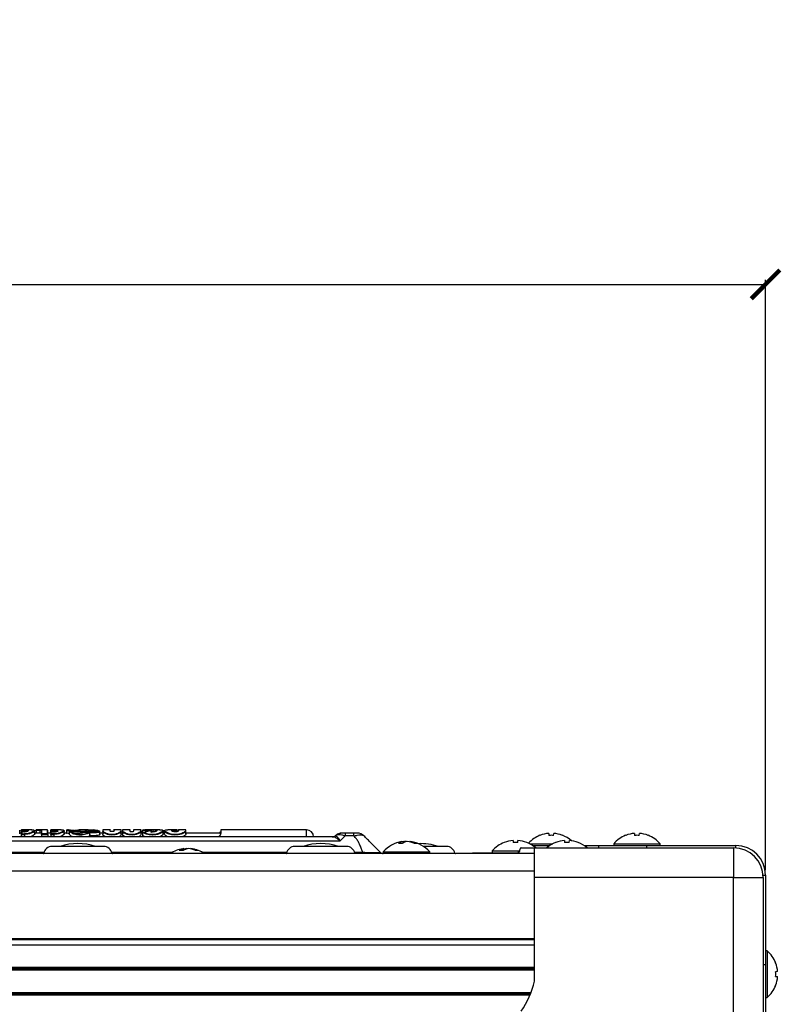
# Model space of a CAD drawing. Units: millimetres. Extents: x -1924 to 1936, y -3 to 3766.
# Drawn here: x 170 to 330, y 3480 to 3686 of the extents above; entities that cross this region are included whole.
import ezdxf

# ---------------------------------------------------------------- set-up
doc = ezdxf.new("R2010")
doc.units = ezdxf.units.MM
doc.header["$PDSIZE"] = -1
doc.layers.get('Defpoints').update_dxf_attribs({"color": 5})
doc.layers.add('Dims', color=5, linetype='Continuous')
doc.layers.add('T12FC', color=7, linetype='Continuous')
doc.dimstyles.new('ISO-25', dxfattribs={"dimtxt": 2.5, "dimasz": 2.5, "dimexe": 1.25, "dimexo": 0.625, "dimtad": 1, "dimtxsty": 'Standard', "dimcen": 2.5, "dimadec": 0, "dimazin": 0, "dimtfac": 1, "dimtmove": 0, "dimatfit": 3, "dimfxl": 1, "dimarcsym": 0})

# ---------------------------------------------------------------- blocks, each defined once
blk = doc.blocks.new('_ArchTick')
at = {"color": 0, "linetype": 'ByBlock', "const_width": 0.15}
blk.add_lwpolyline([(-0.5, -0.5), (0.5, 0.5)], dxfattribs=at)
blk = doc.blocks.new('*D102')
at = {"layer": 'Defpoints', "color": 0}
for p in [(326.52, 3630.81), (-274.28, 3506.81), (326.52, 3506.81)]:
    blk.add_point(p, dxfattribs=at)
at = {"layer": 'Dims', "color": 0, "lineweight": -2}
for p, q in [((-274.28, 3507.81), (-274.28, 3631.81)), ((-274.28, 3630.81), (326.52, 3630.81)), ((326.52, 3507.81), (326.52, 3631.81))]:
    blk.add_line(p, q, dxfattribs=at)
at = {"layer": 'Dims', "color": 0, "lineweight": -2, "xscale": 6, "yscale": 6, "zscale": 6, "rotation": 180.0000000000003}
blk.add_blockref('_ArchTick', (-274.28, 3630.81), dxfattribs=at)
at = {"layer": 'Dims', "color": 0, "lineweight": -2, "xscale": 6, "yscale": 6, "zscale": 6}
blk.add_blockref('_ArchTick', (326.52, 3630.81), dxfattribs=at)
at = {"layer": 'Dims', "color": 7, "char_height": 40, "attachment_point": 5}
for s, insert in [('601,00mm', (26.12, 3660.14)), ('[23,65"]', (26.12, 3601.48))]:
    blk.add_mtext(s, dxfattribs=dict(at, insert=insert))

msp = doc.modelspace()

# ---------------------------------------------------------------- linework, layer by layer
at = {"layer": 'T12FC', "color": 7, "linetype": 'Continuous', "lineweight": 25}
for p, q in [((172.448, 3516.311), (170.345, 3516.311)), ((170.345, 3516.303), (170.345, 3516.311)), ((170.739, 3516.303), (170.345, 3516.303)), ((170.739, 3516.203), (170.739, 3516.303)), ((175.71, 3516.311), (173.431, 3516.311)), ((173.431, 3516.302), (173.431, 3516.311)), ((174.129, 3516.302), (173.431, 3516.302)), ((174.129, 3516.202), (174.129, 3516.302)), ((175.618, 3516.31), (175.704, 3516.297)), ((175.704, 3516.297), (175.704, 3515.449)), ((178.622, 3516.311), (176.518, 3516.311)), ((176.884, 3516.307), (176.518, 3516.307)), ((176.884, 3516.248), (176.884, 3516.307)), ((184.255, 3516.311), (183.617, 3516.311)), ((185.674, 3516.238), (185.383, 3516.281)), ((188.858, 3516.311), (187.439, 3516.311)), ((187.439, 3516.071), (187.439, 3516.311)), ((188.858, 3516.311), (188.858, 3516.071)), ((191.142, 3516.311), (189.724, 3516.311)), ((189.724, 3516.071), (189.724, 3516.311)), ((191.142, 3516.311), (191.142, 3516.071)), ((193.001, 3516.311), (191.582, 3516.311)), ((191.582, 3516.071), (191.582, 3516.311)), ((193.001, 3516.311), (193.001, 3516.071)), ((195.285, 3516.311), (193.866, 3516.311)), ((193.866, 3516.071), (193.866, 3516.311)), ((195.285, 3516.311), (195.285, 3516.071)), ((195.84, 3515.847), (198.057, 3516.274)), ((195.846, 3516.3), (196.177, 3516.31)), ((196.713, 3516.223), (195.846, 3516.3)), ((199.316, 3516.311), (196.177, 3516.311)), ((202.868, 3516.311), (200.981, 3516.311)), ((202.868, 3516.311), (202.868, 3516.263)), ((204.721, 3516.311), (203.302, 3516.311)), ((203.302, 3516.15), (203.302, 3516.311)), ((204.721, 3516.311), (204.721, 3516.15)), ((230.115, 3516.311), (212.115, 3516.311)), ((212.115, 3516.311), (212.115, 3515.57)), ((230.115, 3514.811), (230.115, 3516.311)), ((235.694, 3514.811), (128.537, 3514.811)), ((169.905, 3515.477), (169.905, 3516.213)), ((170.245, 3515.611), (169.905, 3515.611)), ((170.739, 3515.91), (170.243, 3515.91)), ((170.245, 3516.197), (170.245, 3516.203)), ((170.245, 3516.203), (170.739, 3516.203)), ((170.245, 3516.197), (170.245, 3515.596)), ((170.245, 3515.842), (170.245, 3515.307)), ((170.245, 3515.307), (170.245, 3514.811)), ((170.257, 3515.36), (170.904, 3515.36)), ((170.345, 3515.905), (170.345, 3515.449)), ((170.739, 3515.905), (170.345, 3515.905)), ((170.345, 3515.449), (170.904, 3515.449)), ((170.739, 3516.203), (170.739, 3515.91)), ((170.739, 3515.905), (170.739, 3515.91)), ((170.904, 3515.36), (170.904, 3515.449)), ((170.904, 3515.36), (170.904, 3514.811)), ((173.077, 3515.463), (173.077, 3516.215)), ((173.331, 3515.611), (173.077, 3515.611)), ((173.331, 3516.196), (173.332, 3516.202)), ((173.331, 3516.196), (173.331, 3515.595)), ((174.129, 3515.595), (173.331, 3515.595)), ((173.332, 3516.202), (174.129, 3516.202)), ((174.129, 3516.202), (174.129, 3515.595)), ((174.485, 3516.166), (174.485, 3515.307)), ((174.485, 3515.307), (174.485, 3514.811)), ((174.497, 3515.36), (175.792, 3515.36)), ((174.585, 3515.449), (174.585, 3516.265)), ((175.704, 3515.449), (174.585, 3515.449)), ((176.418, 3515.611), (175.763, 3515.611)), ((175.804, 3515.307), (175.804, 3514.811)), ((177.962, 3516.248), (176.416, 3516.248)), ((176.884, 3515.868), (176.416, 3515.868)), ((176.418, 3516.204), (176.418, 3516.207)), ((176.418, 3516.16), (176.418, 3515.971)), ((176.418, 3515.971), (176.421, 3515.997)), ((176.418, 3515.802), (176.418, 3515.307)), ((176.418, 3515.307), (176.418, 3514.811)), ((176.421, 3515.997), (177.748, 3515.997)), ((176.43, 3515.36), (177.077, 3515.36)), ((176.518, 3516.094), (176.518, 3516.247)), ((176.518, 3516.247), (177.957, 3516.247)), ((177.963, 3516.094), (176.518, 3516.094)), ((176.518, 3515.449), (176.518, 3515.862)), ((176.518, 3515.862), (176.884, 3515.862)), ((177.077, 3515.449), (176.518, 3515.449)), ((176.884, 3515.868), (176.884, 3515.862)), ((177.077, 3515.449), (177.077, 3515.36)), ((177.077, 3515.36), (177.077, 3514.811)), ((179.25, 3515.463), (179.25, 3516.215)), ((179.797, 3515.611), (179.25, 3515.611)), ((179.727, 3516.214), (179.727, 3515.607)), ((180.31, 3516.103), (180.31, 3515.436)), ((180.322, 3516.005), (180.323, 3516.099)), ((180.323, 3516.1), (180.323, 3516.099)), ((180.77, 3516.097), (180.77, 3515.854)), ((184.468, 3515.773), (183.482, 3515.843)), ((184.253, 3515.943), (183.761, 3515.951)), ((183.903, 3516.044), (184.808, 3516.05)), ((183.935, 3516.106), (183.928, 3516.049)), ((184.637, 3515.064), (184.198, 3514.811)), ((184.889, 3515.956), (184.253, 3515.943)), ((184.637, 3515.064), (184.637, 3515.673)), ((184.842, 3516.152), (184.808, 3516.05)), ((185.576, 3516.165), (184.826, 3516.194)), ((184.931, 3516.05), (184.912, 3515.995)), ((184.949, 3515.996), (184.949, 3516.218)), ((186.737, 3515.269), (186.737, 3515.907)), ((186.741, 3515.345), (186.741, 3515.969)), ((187.339, 3515.611), (186.741, 3515.611)), ((187.339, 3516.066), (187.339, 3515.975)), ((187.339, 3515.975), (187.339, 3515.353)), ((188.958, 3515.996), (188.958, 3516.045)), ((189.624, 3516.066), (189.624, 3515.996)), ((191.242, 3515.975), (191.242, 3516.045)), ((191.242, 3515.353), (191.242, 3515.975)), ((191.482, 3515.611), (191.242, 3515.611)), ((191.482, 3516.066), (191.482, 3515.975)), ((191.482, 3515.975), (191.482, 3515.353)), ((193.101, 3515.996), (193.101, 3516.045)), ((193.766, 3516.066), (193.766, 3515.996)), ((195.385, 3515.975), (195.385, 3516.045)), ((195.385, 3515.353), (195.385, 3515.975)), ((195.714, 3515.611), (195.385, 3515.611)), ((195.714, 3515.734), (195.714, 3515.12)), ((195.716, 3516.203), (196.73, 3516.114)), ((195.716, 3516.196), (195.716, 3516.203)), ((195.716, 3515.756), (195.716, 3516.196)), ((196.73, 3516.114), (196.73, 3516.11)), ((197.35, 3515.908), (198.624, 3516.186)), ((197.509, 3515.84), (198.579, 3516.071)), ((198.579, 3516.071), (198.579, 3516.061)), ((200.041, 3515.429), (200.041, 3516.214)), ((200.257, 3515.611), (200.041, 3515.611)), ((200.257, 3516.213), (200.257, 3515.432)), ((202.968, 3516.151), (202.968, 3516.14)), ((202.968, 3516.14), (202.968, 3515.907)), ((204.821, 3516.052), (204.754, 3515.964)), ((204.821, 3516.052), (204.821, 3516.086)), ((204.821, 3515.438), (204.821, 3516.052)), ((212.115, 3515.611), (204.821, 3515.611)), ((236.777, 3515.458), (236.183, 3515.07)), ((236.184, 3515.077), (236.192, 3515.077)), ((236.192, 3515.077), (236.271, 3515.022)), ((238.251, 3515.025), (237.158, 3513.932)), ((238.251, 3515.611), (238.251, 3515.025)), ((240.08, 3515.611), (238.251, 3515.611)), ((240.08, 3515.025), (238.251, 3515.025)), ((240.08, 3515.025), (240.08, 3515.611)), ((279.159, 3515.136), (279.147, 3515.151)), ((280.998, 3515.56), (281.034, 3515.136)), ((281.996, 3515.136), (282.032, 3515.56)), ((283.884, 3515.151), (283.872, 3515.136)), ((297.159, 3515.136), (297.147, 3515.151)), ((298.998, 3515.56), (299.034, 3515.136)), ((299.996, 3515.136), (300.032, 3515.56)), ((301.884, 3515.151), (301.872, 3515.136)), ((237.158, 3513.932), (127.073, 3513.932)), ((187.565, 3512.811), (176.665, 3512.811)), ((204.399, 3512.36), (204.434, 3512.064)), ((204.967, 3512.294), (204.965, 3512.36)), ((205.831, 3512.36), (205.821, 3512.273)), ((238.565, 3512.811), (227.665, 3512.811)), ((250.399, 3513.86), (250.434, 3513.564)), ((250.967, 3513.794), (250.965, 3513.86)), ((251.831, 3513.86), (251.821, 3513.773)), ((259.565, 3512.811), (254.705, 3512.811)), ((271.659, 3513.636), (271.647, 3513.651)), ((273.498, 3514.06), (273.534, 3513.636)), ((274.496, 3513.636), (274.532, 3514.06)), ((275.235, 3512.511), (278.015, 3512.511)), ((276.384, 3513.651), (276.372, 3513.636)), ((276.992, 3513.374), (281.838, 3513.374)), ((277.605, 3513.011), (281.226, 3513.011)), ((278.015, 3512.511), (319.815, 3512.511)), ((278.015, 3506.311), (278.015, 3512.511)), ((282.459, 3513.636), (282.447, 3513.651)), ((284.298, 3514.06), (284.334, 3513.636)), ((285.296, 3513.636), (285.332, 3514.06)), ((287.184, 3513.651), (287.172, 3513.636)), ((288.405, 3513.011), (291.515, 3513.011)), ((291.515, 3512.511), (291.515, 3513.011)), ((291.515, 3513.011), (301.515, 3513.011)), ((294.638, 3513.374), (294.638, 3513.011)), ((294.638, 3513.374), (304.392, 3513.374)), ((301.515, 3513.011), (320.315, 3513.011)), ((301.515, 3513.011), (301.515, 3512.511)), ((304.392, 3513.011), (304.392, 3513.374)), ((319.815, 3512.511), (319.815, 3506.311)), ((320.315, 3512.49), (320.315, 3513.011)), ((278.015, 3511.311), (-225.785, 3511.311)), ((162.223, 3511.603), (175.002, 3511.603)), ((174.947, 3511.392), (189.284, 3511.392)), ((189.229, 3511.603), (202.007, 3511.603)), ((208.223, 3511.603), (226.002, 3511.603)), ((225.947, 3511.392), (240.284, 3511.392)), ((240.229, 3511.603), (241.979, 3511.603)), ((241.979, 3511.603), (241.979, 3511.311)), ((246.238, 3511.674), (246.238, 3511.311)), ((246.238, 3511.674), (255.992, 3511.674)), ((255.992, 3511.311), (255.992, 3511.674)), ((255.992, 3511.392), (261.284, 3511.392)), ((265.015, 3511.511), (265.015, 3511.311)), ((265.015, 3511.511), (271.762, 3511.511)), ((269.138, 3511.874), (269.138, 3511.511)), ((269.138, 3511.874), (274.893, 3511.874)), ((271.762, 3511.311), (271.762, 3511.511)), ((271.762, 3511.511), (274.516, 3511.511)), ((278.015, 3507.611), (-225.785, 3507.611)), ((319.815, 3506.311), (278.015, 3506.311)), ((278.015, 3484.506), (278.015, 3506.311)), ((319.815, 3464.511), (319.815, 3506.311)), ((319.815, 3506.311), (326.015, 3506.311)), ((325.995, 3506.811), (326.515, 3506.811)), ((326.015, 3506.311), (326.015, 3464.511)), ((326.515, 3506.811), (326.515, 3488.011)), ((278.015, 3493.414), (-225.785, 3493.414)), ((278.015, 3493.237), (-225.785, 3493.237)), ((278.015, 3492.111), (-225.785, 3492.111)), ((326.878, 3490.887), (326.515, 3490.887)), ((326.878, 3490.887), (326.878, 3481.134)), ((278.015, 3487.411), (-225.785, 3487.411)), ((326.015, 3488.011), (326.515, 3488.011)), ((326.515, 3488.011), (326.515, 3478.011)), ((328.641, 3488.367), (328.655, 3488.379)), ((278.015, 3487.111), (-225.785, 3487.111)), ((278.015, 3486.811), (-225.785, 3486.811)), ((329.064, 3486.528), (328.641, 3486.492)), ((328.641, 3485.529), (329.064, 3485.493)), ((328.655, 3483.642), (328.641, 3483.654)), ((277.263, 3482.111), (-225.033, 3482.111)), ((277.129, 3481.773), (-224.899, 3481.773)), ((277.046, 3481.571), (-224.815, 3481.571)), ((326.515, 3481.134), (326.878, 3481.134))]:
    msp.add_line(p, q, dxfattribs=at)
at = {"layer": 'T12FC', "color": 7, "linetype": 'Continuous', "lineweight": 25, "flags": 128}
for points in [[(201.778, 3516.16), (201.8, 3516.107), (201.896, 3516.05), (202.057, 3515.998), (202.27, 3515.96), (202.514, 3515.944), (202.761, 3515.954), (202.981, 3515.989), (203.155, 3516.039), (203.264, 3516.095), (203.302, 3516.15), (203.302, 3516.15)], [(204.174, 3512.332), (204.203, 3512.337), (204.399, 3512.36)], [(205.115, 3512.332), (205.096, 3512.337), (204.965, 3512.36)], [(250.174, 3513.832), (250.203, 3513.837), (250.399, 3513.86)], [(251.115, 3513.832), (251.096, 3513.837), (250.965, 3513.86)]]:
    msp.add_lwpolyline(points, dxfattribs=at)
at = {"layer": 'T12FC', "color": 7, "linetype": 'Continuous', "lineweight": 25}
for centre, radius, start, end in [((170.345, 3516.211), 0.1, 90, 180), ((173.431, 3516.211), 0.1, 90, 180), ((175.704, 3516.197), 0.0999, 0.05183, 90.05174), ((176.518, 3516.211), 0.1, 90, 158.18454), ((187.439, 3516.211), 0.1, 90, 180), ((188.858, 3516.211), 0.1, 0, 90), ((189.724, 3516.211), 0.1, 90, 180), ((191.142, 3516.211), 0.1, 0, 90), ((191.582, 3516.211), 0.1, 90, 180), ((193.001, 3516.211), 0.1, 0, 90), ((193.866, 3516.211), 0.1, 90, 180), ((195.285, 3516.211), 0.1, 0, 90), ((202.868, 3516.211), 0.1, 0, 90), ((203.302, 3516.211), 0.1, 90, 180), ((204.721, 3516.211), 0.1, 0, 90), ((230.115, 3514.811), 1.5, 0, 90), ((174.585, 3516.165), 0.0997, 89.82633, 179.82527), ((187.438, 3515.973), 0.0984, 89.08694, 179.05687), ((188.859, 3515.972), 0.0996, 15.40931, 90.5439), ((189.722, 3515.972), 0.0991, 89.24929, 164.96121), ((191.144, 3515.973), 0.0984, 0.94313, 90.91306), ((191.58, 3515.973), 0.0984, 89.08694, 179.05687), ((193.002, 3515.972), 0.0996, 15.40931, 90.5439), ((193.865, 3515.972), 0.0996, 89.45622, 164.5771), ((195.287, 3515.973), 0.0984, 0.94313, 90.91306), ((203.301, 3516.051), 0.0992, 89.44311, 171.8619), ((204.722, 3516.051), 0.0989, 0.62689, 90.61346), ((235.504, 3515.811), 1, 270, 312.83343), ((235.514, 3515.805), 0.995, 270.01463, 312.95039), ((235.69, 3515.714), 0.904, 270.21293, 309.99489), ((237.544, 3513.611), 2, 90, 132.83343), ((237.764, 3514.451), 1.16, 91.51218, 136.89468), ((240.787, 3513.611), 2, 45, 90), ((281.515, 3509.15), 6.452, 111.53753, 137.6632), ((281.515, 3509.11), 6.471, 94.57994, 111.35343), ((281.515, 3507.252), 7.899, 86.5068, 93.4932), ((281.516, 3509.11), 6.471, 68.64657, 85.42006), ((281.515, 3509.15), 6.452, 48.90391, 68.46247), ((299.515, 3509.15), 6.452, 111.53753, 139.10455), ((299.515, 3509.11), 6.471, 94.57994, 111.35343), ((299.515, 3507.252), 7.899, 86.5068, 93.4932), ((299.516, 3509.11), 6.471, 68.64657, 85.42006), ((299.515, 3509.15), 6.452, 40.89545, 68.46247), ((176.665, 3511.061), 1.75, 90, 169.09453), ((182.115, 3501.632), 11.779, 71.63343, 108.36657), ((187.565, 3511.061), 1.75, 10.90547, 90), ((205.115, 3505.95), 6.452, 98.38972, 123.80606), ((204.738, 3510.243), 2.143, 99.08685, 127.82917), ((205.664, 3509.906), 2.486, 99.22208, 125.2456), ((205.411, 3507.692), 4.689, 95.46312, 102.33866), ((204.789, 3507.524), 4.859, 65.23426, 84.37789), ((205.394, 3507.851), 4.53, 64.4005, 84.46478), ((205.115, 3505.95), 6.452, 56.19394, 81.61028), ((227.665, 3511.061), 1.75, 90, 169.09453), ((233.115, 3501.632), 11.779, 71.63343, 108.36657), ((238.565, 3511.061), 1.75, 10.90547, 90), ((251.115, 3507.45), 6.452, 98.38972, 139.10455), ((250.738, 3511.743), 2.143, 99.08685, 127.82917), ((249.826, 3507.913), 5.538, 85.8273, 94.1727), ((251.664, 3511.406), 2.486, 99.22208, 125.2456), ((251.411, 3509.192), 4.689, 95.46312, 102.33866), ((250.789, 3509.024), 4.859, 65.23426, 84.37789), ((251.394, 3509.351), 4.53, 64.4005, 84.46478), ((251.115, 3507.45), 6.452, 40.89545, 81.61028), ((253.088, 3511.085), 2.366, 83.61273, 96.38727), ((254.115, 3501.632), 11.779, 71.63343, 92.46083), ((259.565, 3511.061), 1.75, 10.90547, 90), ((274.015, 3507.65), 6.452, 111.53753, 139.10455), ((274.015, 3507.61), 6.471, 94.57994, 111.35343), ((274.015, 3505.752), 7.899, 86.5068, 93.4932), ((274.016, 3507.61), 6.471, 68.64657, 85.42006), ((274.015, 3507.65), 6.452, 48.88798, 68.46247), ((284.815, 3507.65), 6.452, 111.53753, 131.11202), ((284.815, 3507.61), 6.471, 94.57994, 111.35343), ((284.815, 3505.752), 7.899, 86.5068, 93.4932), ((284.816, 3507.61), 6.471, 68.64657, 85.42006), ((284.815, 3507.65), 6.452, 48.88798, 68.46247), ((319.815, 3506.311), 6.2, 0, 90), ((320.315, 3506.811), 6.2, 0, 90), ((174.849, 3511.411), 0.1, 270, 349.09453), ((189.382, 3511.411), 0.1, 190.90547, 270), ((203.826, 3506.413), 5.538, 85.8273, 94.1727), ((207.088, 3509.585), 2.366, 83.61273, 96.38727), ((225.849, 3511.411), 0.1, 270, 349.09453), ((240.382, 3511.411), 0.1, 190.90547, 270), ((246.329, 3512.311), 1, 225, 264.77808), ((261.382, 3511.411), 0.1, 190.90547, 270), ((322.654, 3486.011), 6.452, 21.53753, 49.10455), ((322.614, 3486.011), 6.471, 4.57994, 21.35343), ((320.756, 3486.011), 7.899, 356.5068, 3.4932), ((322.614, 3486.01), 6.471, 338.64657, 355.42006), ((258.921, 3489.186), 19.659, 326.0817, 346.22794), ((322.654, 3486.011), 6.452, 310.89545, 338.46247)]:
    msp.add_arc(centre, radius, start, end, dxfattribs=at)
for points, knots in [([(170.245, 3516.203), (170.246, 3516.209), (170.247, 3516.223), (170.255, 3516.243), (170.267, 3516.262), (170.284, 3516.28), (170.31, 3516.297), (170.332, 3516.3), (170.345, 3516.303)], [0, 0, 0, 0, 0.10791, 0.2253044, 0.3554256, 0.500666, 0.7040097, 1, 1, 1, 1]), ([(171.763, 3516.184), (171.75, 3516.205), (171.723, 3516.25), (171.531, 3516.279), (171.324, 3516.293), (171.142, 3516.299), (170.945, 3516.302), (170.808, 3516.302), (170.739, 3516.303)], [0, 0, 0, 0, 0.2348499, 0.4889361, 0.6168091, 0.7443412, 0.87215, 1, 1, 1, 1]), ([(172.392, 3516.31), (172.482, 3516.31), (172.662, 3516.31), (172.844, 3516.288), (172.962, 3516.246), (172.972, 3516.197), (172.976, 3516.173)], [0, 0, 0, 0, 0.2497205, 0.4998445, 0.7489767, 1, 1, 1, 1]), ([(173.332, 3516.202), (173.332, 3516.209), (173.334, 3516.222), (173.342, 3516.242), (173.353, 3516.261), (173.37, 3516.279), (173.397, 3516.296), (173.419, 3516.3), (173.431, 3516.302)], [0, 0, 0, 0, 0.1078921, 0.2252978, 0.3554408, 0.5006992, 0.7040372, 1, 1, 1, 1]), ([(174.585, 3516.265), (174.578, 3516.271), (174.565, 3516.284), (174.461, 3516.295), (174.31, 3516.301), (174.19, 3516.301), (174.129, 3516.302)], [0, 0, 0, 0, 0.2507437, 0.4999147, 0.7493141, 1, 1, 1, 1]), ([(176.418, 3516.207), (176.419, 3516.214), (176.42, 3516.228), (176.428, 3516.248), (176.439, 3516.267), (176.456, 3516.285), (176.483, 3516.302), (176.505, 3516.305), (176.518, 3516.307)], [0, 0, 0, 0, 0.1081106, 0.2254744, 0.355488, 0.5006626, 0.7039646, 1, 1, 1, 1]), ([(177.957, 3516.247), (177.907, 3516.259), (177.806, 3516.284), (177.546, 3516.3), (177.232, 3516.306), (177, 3516.307), (176.884, 3516.307)], [0, 0, 0, 0, 0.25098277, 0.50077354, 0.75045967, 1, 1, 1, 1]), ([(178.565, 3516.31), (178.655, 3516.31), (178.836, 3516.31), (179.018, 3516.288), (179.135, 3516.246), (179.145, 3516.197), (179.15, 3516.173)], [0, 0, 0, 0, 0.2497205, 0.4998445, 0.7489767, 1, 1, 1, 1]), ([(179.797, 3516.21), (179.797, 3516.214), (179.797, 3516.223), (179.795, 3516.24), (179.79, 3516.26), (179.784, 3516.279), (179.779, 3516.3), (179.807, 3516.306), (179.879, 3516.299), (179.928, 3516.294)], [0, 0, 0, 0, 0.0227545, 0.0467459, 0.101045, 0.168162, 0.2520358, 0.5005995, 1, 1, 1, 1]), ([(180.821, 3516.195), (180.65, 3516.214), (180.309, 3516.253), (180.055, 3516.28), (179.928, 3516.294)], [0, 0, 0, 0, 0.4998794, 1, 1, 1, 1]), ([(179.928, 3516.294), (180.156, 3516.273), (180.612, 3516.23), (181.746, 3516.113), (182.957, 3516.005), (184.214, 3515.96), (184.947, 3515.977), (185.389, 3516.029), (185.589, 3516.065), (185.74, 3516.111), (185.802, 3516.161), (185.78, 3516.206), (185.71, 3516.227), (185.674, 3516.238)], [0, 0, 0, 0, 0.1334005, 0.26623686, 0.53215618, 0.66548941, 0.79850675, 0.8342822, 0.86572593, 0.90001412, 0.93279983, 0.96440438, 1, 1, 1, 1]), ([(185.383, 3516.281), (185.673, 3516.262), (186.108, 3516.232), (186.513, 3516.144), (186.643, 3516.078), (186.664, 3516.032), (186.642, 3515.998), (186.585, 3515.967), (186.465, 3515.928), (186.187, 3515.88), (185.579, 3515.836), (184.364, 3515.85), (182.669, 3515.994), (181.436, 3516.128), (180.821, 3516.195)], [0, 0, 0, 0, 0.1245912, 0.1872018, 0.219193, 0.2353888, 0.2502431, 0.2637465, 0.2782651, 0.3131911, 0.3760701, 0.5011239, 0.7509042, 1, 1, 1, 1]), ([(181.38, 3516.202), (181.381, 3516.203), (181.386, 3516.209), (181.409, 3516.217), (181.556, 3516.255), (181.879, 3516.267), (182.201, 3516.274), (182.375, 3516.277)], [0, 0, 0, 0, 0.0042486, 0.0253642, 0.075307, 0.5000164, 1, 1, 1, 1]), ([(184.054, 3516.226), (184.037, 3516.246), (184.003, 3516.285), (183.823, 3516.309), (183.562, 3516.312), (183.219, 3516.301), (182.818, 3516.285), (182.523, 3516.28), (182.375, 3516.277)], [0, 0, 0, 0, 0.1669774, 0.3330248, 0.499886, 0.6664151, 0.8326999, 1, 1, 1, 1]), ([(184.255, 3516.31), (184.261, 3516.31), (184.4, 3516.313), (184.59, 3516.302), (184.784, 3516.257), (184.863, 3516.205), (184.845, 3516.158), (184.842, 3516.152)], [0, 0, 0, 0, 0.015235, 0.3275591, 0.6408724, 0.9521827, 1, 1, 1, 1]), ([(184.679, 3516.273), (184.77, 3516.279), (185.015, 3516.294), (185.241, 3516.286), (185.383, 3516.281)], [0, 0, 0, 0, 0.3713773, 1, 1, 1, 1]), ([(195.716, 3516.203), (195.717, 3516.209), (195.718, 3516.223), (195.728, 3516.242), (195.742, 3516.261), (195.755, 3516.271), (195.764, 3516.277), (195.771, 3516.281), (195.797, 3516.295), (195.825, 3516.298), (195.846, 3516.3)], [0, 0, 0, 0, 0.1082034, 0.227574, 0.3586697, 0.5010054, 0.5053022, 0.540878, 0.6405383, 1, 1, 1, 1]), ([(198.057, 3516.274), (197.935, 3516.276), (197.692, 3516.282), (197.317, 3516.277), (196.971, 3516.261), (196.799, 3516.236), (196.713, 3516.223)], [0, 0, 0, 0, 0.24998702, 0.49983195, 0.74981574, 1, 1, 1, 1]), ([(198.057, 3516.274), (198.016, 3516.27), (197.955, 3516.264), (197.887, 3516.233), (197.858, 3516.209), (197.846, 3516.192), (197.843, 3516.183), (197.841, 3516.179)], [0, 0, 0, 0, 0.4973019, 0.7489002, 0.8865508, 0.9470063, 1, 1, 1, 1]), ([(199.264, 3516.309), (199.29, 3516.31), (199.47, 3516.313), (199.698, 3516.299), (199.919, 3516.248), (199.933, 3516.171), (199.94, 3516.132)], [0, 0, 0, 0, 0.0527149, 0.3687435, 0.6842621, 1, 1, 1, 1]), ([(200.377, 3516.081), (200.367, 3516.131), (200.346, 3516.231), (200.561, 3516.302), (200.849, 3516.308), (200.993, 3516.311)], [0, 0, 0, 0, 0.3327547, 0.6662208, 1, 1, 1, 1]), ([(202.868, 3516.263), (202.789, 3516.266), (202.632, 3516.272), (202.376, 3516.271), (202.141, 3516.261), (201.949, 3516.24), (201.817, 3516.207), (201.791, 3516.176), (201.778, 3516.16)], [0, 0, 0, 0, 0.1672465, 0.3334968, 0.5001173, 0.6667062, 0.8333316, 1, 1, 1, 1]), ([(170.345, 3515.905), (170.332, 3515.908), (170.309, 3515.913), (170.282, 3515.906), (170.265, 3515.894), (170.253, 3515.879), (170.246, 3515.862), (170.245, 3515.849), (170.245, 3515.842)], [0, 0, 0, 0, 0.2963043, 0.4993963, 0.6443922, 0.7741354, 0.8914185, 1, 1, 1, 1]), ([(170.245, 3515.307), (170.246, 3515.321), (170.248, 3515.339), (170.255, 3515.356), (170.257, 3515.36)], [0, 0, 0, 0, 0.7682786, 1, 1, 1, 1]), ([(170.257, 3515.36), (170.26, 3515.367), (170.269, 3515.383), (170.289, 3515.407), (170.314, 3515.431), (170.334, 3515.443), (170.345, 3515.449)], [0, 0, 0, 0, 0.1721108, 0.3950774, 0.6707325, 1, 1, 1, 1]), ([(170.739, 3516.203), (170.81, 3516.202), (170.945, 3516.202), (171.179, 3516.197), (171.377, 3516.187), (171.523, 3516.167), (171.637, 3516.138), (171.655, 3516.104), (171.666, 3516.082)], [0, 0, 0, 0, 0.1446131, 0.2769924, 0.5042106, 0.6310037, 0.7572457, 1, 1, 1, 1]), ([(170.739, 3515.905), (170.808, 3515.906), (170.945, 3515.909), (171.205, 3515.938), (171.493, 3516.001), (171.702, 3516.093), (171.793, 3516.159), (171.765, 3516.182), (171.763, 3516.184)], [0, 0, 0, 0, 0.1228661, 0.2464449, 0.4915056, 0.7366133, 0.9816333, 1, 1, 1, 1]), ([(172.976, 3516.173), (172.941, 3516.111), (172.87, 3515.987), (172.404, 3515.731), (171.844, 3515.549), (171.319, 3515.461), (171.042, 3515.453), (170.904, 3515.449)], [0, 0, 0, 0, 0.2498886, 0.4998696, 0.749216, 0.8756268, 1, 1, 1, 1]), ([(173.073, 3516.081), (173.074, 3516.079), (173.1, 3516.034), (172.938, 3515.884), (172.479, 3515.639), (171.88, 3515.457), (171.333, 3515.373), (171.045, 3515.364), (170.904, 3515.36)], [0, 0, 0, 0, 0.0107644, 0.2579271, 0.5051986, 0.7518888, 0.8792164, 1, 1, 1, 1]), ([(173.054, 3515.463), (173.061, 3515.452), (173.091, 3515.4), (172.911, 3515.232), (172.576, 3514.999), (172.206, 3514.868), (172.042, 3514.811)], [0, 0, 0, 0, 0.0878004, 0.4004375, 0.7340539, 1, 1, 1, 1]), ([(174.129, 3516.202), (174.154, 3516.202), (174.204, 3516.202), (174.274, 3516.2), (174.337, 3516.197), (174.407, 3516.192), (174.471, 3516.183), (174.481, 3516.171), (174.485, 3516.166)], [0, 0, 0, 0, 0.13423785, 0.26584167, 0.39484399, 0.52127939, 0.76546535, 1, 1, 1, 1]), ([(174.485, 3515.562), (174.481, 3515.566), (174.473, 3515.576), (174.412, 3515.585), (174.321, 3515.592), (174.221, 3515.595), (174.155, 3515.595), (174.129, 3515.595)], [0, 0, 0, 0, 0.2158544, 0.4317514, 0.6466516, 0.8607309, 1, 1, 1, 1]), ([(174.485, 3515.307), (174.486, 3515.321), (174.488, 3515.339), (174.495, 3515.356), (174.497, 3515.36)], [0, 0, 0, 0, 0.7682786, 1, 1, 1, 1]), ([(174.497, 3515.36), (174.501, 3515.367), (174.51, 3515.383), (174.529, 3515.407), (174.555, 3515.431), (174.574, 3515.443), (174.585, 3515.449)], [0, 0, 0, 0, 0.17211078, 0.39507742, 0.67073254, 1, 1, 1, 1]), ([(175.792, 3515.36), (175.788, 3515.367), (175.779, 3515.383), (175.76, 3515.407), (175.734, 3515.431), (175.714, 3515.443), (175.704, 3515.449)], [0, 0, 0, 0, 0.1721108, 0.3950774, 0.6707325, 1, 1, 1, 1]), ([(175.792, 3515.36), (175.797, 3515.347), (175.803, 3515.329), (175.804, 3515.311), (175.804, 3515.307)], [0, 0, 0, 0, 0.76822709, 1, 1, 1, 1]), ([(176.418, 3516.16), (176.418, 3516.167), (176.419, 3516.181), (176.427, 3516.201), (176.438, 3516.219), (176.455, 3516.234), (176.482, 3516.248), (176.505, 3516.247), (176.518, 3516.247)], [0, 0, 0, 0, 0.10858271, 0.22586742, 0.35561268, 0.5006111, 0.70370023, 1, 1, 1, 1]), ([(176.418, 3515.802), (176.418, 3515.808), (176.419, 3515.821), (176.427, 3515.838), (176.438, 3515.853), (176.455, 3515.864), (176.482, 3515.871), (176.505, 3515.865), (176.518, 3515.862)], [0, 0, 0, 0, 0.1085815, 0.2258646, 0.3556078, 0.5006037, 0.7036957, 1, 1, 1, 1]), ([(176.418, 3515.307), (176.419, 3515.321), (176.421, 3515.339), (176.428, 3515.356), (176.43, 3515.36)], [0, 0, 0, 0, 0.7682786, 1, 1, 1, 1]), ([(176.421, 3515.997), (176.423, 3516.002), (176.426, 3516.014), (176.439, 3516.038), (176.458, 3516.062), (176.487, 3516.083), (176.506, 3516.09), (176.518, 3516.094)], [0, 0, 0, 0, 0.106904, 0.2249059, 0.4995663, 0.7043413, 1, 1, 1, 1]), ([(176.43, 3515.36), (176.434, 3515.367), (176.443, 3515.383), (176.462, 3515.407), (176.487, 3515.431), (176.507, 3515.443), (176.518, 3515.449)], [0, 0, 0, 0, 0.1721108, 0.3950774, 0.6707325, 1, 1, 1, 1]), ([(176.884, 3515.862), (177.003, 3515.866), (177.241, 3515.874), (177.559, 3515.933), (177.816, 3516.011), (177.914, 3516.066), (177.963, 3516.094)], [0, 0, 0, 0, 0.2496906, 0.4992205, 0.7492957, 1, 1, 1, 1]), ([(179.15, 3516.173), (179.114, 3516.111), (179.043, 3515.987), (178.578, 3515.731), (178.017, 3515.549), (177.492, 3515.461), (177.215, 3515.453), (177.077, 3515.449)], [0, 0, 0, 0, 0.2498886, 0.4998696, 0.749216, 0.8756268, 1, 1, 1, 1]), ([(179.247, 3516.081), (179.248, 3516.079), (179.273, 3516.034), (179.111, 3515.884), (178.652, 3515.639), (178.053, 3515.457), (177.506, 3515.373), (177.218, 3515.364), (177.077, 3515.36)], [0, 0, 0, 0, 0.01076442, 0.25792707, 0.50519863, 0.75188882, 0.87921643, 1, 1, 1, 1]), ([(177.816, 3515.997), (177.819, 3516.002), (177.825, 3516.015), (177.846, 3516.04), (177.875, 3516.062), (177.918, 3516.083), (177.945, 3516.09), (177.963, 3516.094)], [0, 0, 0, 0, 0.0952429, 0.2091413, 0.5003282, 0.6761842, 1, 1, 1, 1]), ([(179.227, 3515.463), (179.234, 3515.452), (179.264, 3515.4), (179.084, 3515.232), (178.749, 3514.999), (178.379, 3514.868), (178.215, 3514.811)], [0, 0, 0, 0, 0.0878004, 0.4004375, 0.7340539, 1, 1, 1, 1]), ([(179.797, 3516.21), (179.778, 3516.21), (179.741, 3516.209), (179.72, 3516.208), (179.741, 3516.204), (179.8, 3516.198), (179.838, 3516.195)], [0, 0, 0, 0, 0.1663023, 0.3197264, 0.5703106, 1, 1, 1, 1]), ([(180.31, 3515.529), (180.303, 3515.53), (180.125, 3515.553), (179.937, 3515.577), (179.77, 3515.598), (179.721, 3515.606), (179.729, 3515.609), (179.757, 3515.61), (179.787, 3515.61), (179.797, 3515.611)], [0, 0, 0, 0, 0.0225283, 0.5290408, 0.6613406, 0.8248238, 0.8947825, 0.9652907, 1, 1, 1, 1]), ([(179.838, 3516.195), (179.925, 3516.186), (180.179, 3516.161), (180.535, 3516.122), (180.77, 3516.097)], [0, 0, 0, 0, 0.3410086, 1, 1, 1, 1]), ([(180.547, 3515.948), (180.479, 3515.994), (180.376, 3516.063), (180.329, 3516.11), (180.32, 3516.122), (180.322, 3516.116), (180.322, 3516.109), (180.323, 3516.104), (180.323, 3516.102), (180.323, 3516.101), (180.323, 3516.1)], [0, 0, 0, 0, 0.4986259, 0.7491653, 0.9326586, 0.9797217, 0.9925605, 0.9967199, 0.9984188, 1, 1, 1, 1]), ([(182.63, 3515.204), (182.469, 3515.209), (182.135, 3515.221), (181.682, 3515.305), (181.256, 3515.43), (180.781, 3515.622), (180.431, 3515.843), (180.35, 3515.964), (180.322, 3516.005)], [0, 0, 0, 0, 0.1378727, 0.2850486, 0.409988, 0.5692379, 0.8520518, 1, 1, 1, 1]), ([(181.072, 3514.811), (180.982, 3514.853), (180.685, 3514.992), (180.384, 3515.24), (180.346, 3515.373), (180.328, 3515.436)], [0, 0, 0, 0, 0.1873759, 0.6199704, 1, 1, 1, 1]), ([(184.51, 3515.879), (184.4, 3515.876), (184.008, 3515.869), (183.521, 3515.89), (182.97, 3515.921), (182.697, 3515.941), (182.509, 3515.956), (182.471, 3515.959), (182.331, 3515.97), (181.811, 3516.015), (181.161, 3516.08), (180.669, 3516.13), (180.519, 3516.145)], [0, 0, 0, 0, 0.0781546, 0.2770473, 0.3445691, 0.475637, 0.4765486, 0.4837495, 0.5037781, 0.5795919, 0.8723031, 1, 1, 1, 1]), ([(184.468, 3515.773), (184.344, 3515.706), (184.097, 3515.572), (183.578, 3515.396), (182.979, 3515.289), (182.339, 3515.283), (181.732, 3515.383), (181.214, 3515.553), (180.796, 3515.756), (180.63, 3515.884), (180.547, 3515.948)], [0, 0, 0, 0, 0.1252472, 0.2503003, 0.3752077, 0.499981, 0.6250927, 0.7497441, 0.874507, 1, 1, 1, 1]), ([(180.547, 3515.948), (180.631, 3515.91), (180.797, 3515.835), (181.134, 3515.731), (181.515, 3515.651), (181.935, 3515.608), (182.366, 3515.609), (182.782, 3515.655), (183.168, 3515.736), (183.377, 3515.807), (183.482, 3515.843)], [0, 0, 0, 0, 0.126016, 0.2501046, 0.3764876, 0.5001807, 0.6247494, 0.7495681, 0.8733516, 1, 1, 1, 1]), ([(180.821, 3516.195), (180.815, 3516.192), (180.803, 3516.186), (180.787, 3516.163), (180.774, 3516.132), (180.771, 3516.108), (180.77, 3516.097)], [0, 0, 0, 0, 0.2419503, 0.4999816, 0.7580231, 1, 1, 1, 1]), ([(180.77, 3516.097), (181.72, 3515.993), (183.15, 3515.838), (184.984, 3515.737), (185.92, 3515.759), (186.383, 3515.808), (186.591, 3515.851), (186.691, 3515.881), (186.721, 3515.899), (186.736, 3515.907)], [0, 0, 0, 0, 0.4893545, 0.7361008, 0.8614021, 0.9269499, 0.9620064, 0.980712, 1, 1, 1, 1]), ([(184.628, 3515.726), (184.516, 3515.663), (184.291, 3515.536), (183.809, 3515.363), (183.248, 3515.231), (182.836, 3515.213), (182.63, 3515.204)], [0, 0, 0, 0, 0.2508303, 0.5008227, 0.7506773, 1, 1, 1, 1]), ([(183.45, 3515.764), (183.45, 3515.771), (183.449, 3515.786), (183.45, 3515.808), (183.453, 3515.826), (183.457, 3515.839), (183.463, 3515.848), (183.469, 3515.851), (183.476, 3515.849), (183.481, 3515.844), (183.482, 3515.843)], [0, 0, 0, 0, 0.1151914, 0.2375534, 0.3662034, 0.4994796, 0.6092507, 0.7498101, 0.908897, 1, 1, 1, 1]), ([(183.531, 3516.208), (183.623, 3516.208), (183.834, 3516.208), (183.902, 3516.17), (183.94, 3516.149)], [0, 0, 0, 0, 0.4400274, 1, 1, 1, 1]), ([(183.903, 3516.044), (183.876, 3516.037), (183.834, 3516.026), (183.79, 3515.994), (183.77, 3515.97), (183.764, 3515.957), (183.761, 3515.951)], [0, 0, 0, 0, 0.4982792, 0.7751327, 0.8937684, 1, 1, 1, 1]), ([(183.903, 3516.044), (183.953, 3516.08), (184.051, 3516.152), (184.053, 3516.201), (184.054, 3516.226)], [0, 0, 0, 0, 0.5024633, 1, 1, 1, 1]), ([(184.468, 3515.773), (184.499, 3515.776), (184.548, 3515.78), (184.599, 3515.762), (184.62, 3515.743), (184.626, 3515.731), (184.628, 3515.726)], [0, 0, 0, 0, 0.4988307, 0.7807835, 0.8973739, 1, 1, 1, 1]), ([(184.637, 3515.673), (184.636, 3515.683), (184.635, 3515.702), (184.63, 3515.719), (184.628, 3515.726)], [0, 0, 0, 0, 0.5670584, 1, 1, 1, 1]), ([(186.737, 3515.269), (186.713, 3515.252), (186.66, 3515.212), (186.462, 3515.151), (186.045, 3515.085), (185.4, 3515.047), (184.893, 3515.088), (184.637, 3515.109)], [0, 0, 0, 0, 0.0770467, 0.1732018, 0.3309132, 0.6610068, 1, 1, 1, 1]), ([(184.889, 3515.956), (184.886, 3515.967), (184.879, 3515.991), (184.864, 3516.012), (184.851, 3516.025), (184.835, 3516.039), (184.82, 3516.045), (184.808, 3516.05)], [0, 0, 0, 0, 0.229717, 0.4997296, 0.5520716, 0.6550624, 1, 1, 1, 1]), ([(184.821, 3516.199), (184.997, 3516.196), (185.31, 3516.19), (185.605, 3516.149), (185.665, 3516.104), (185.684, 3516.09)], [0, 0, 0, 0, 0.46639966, 0.83057618, 1, 1, 1, 1]), ([(184.842, 3516.15), (184.893, 3516.133), (184.961, 3516.111), (184.937, 3516.062), (184.931, 3516.05)], [0, 0, 0, 0, 0.74092998, 1, 1, 1, 1]), ([(186.732, 3515.353), (186.742, 3515.345), (186.772, 3515.321), (186.751, 3515.29), (186.737, 3515.269)], [0, 0, 0, 0, 0.3041387, 1, 1, 1, 1]), ([(186.736, 3515.907), (186.745, 3515.916), (186.762, 3515.934), (186.759, 3515.955), (186.741, 3515.966), (186.736, 3515.969)], [0, 0, 0, 0, 0.428264, 0.8423074, 1, 1, 1, 1]), ([(189.291, 3515.216), (189.162, 3515.22), (188.898, 3515.229), (188.397, 3515.315), (187.864, 3515.499), (187.428, 3515.763), (187.369, 3515.904), (187.339, 3515.975)], [0, 0, 0, 0, 0.1220146, 0.2505534, 0.5005941, 0.7502143, 1, 1, 1, 1]), ([(187.898, 3514.811), (187.853, 3514.832), (187.636, 3514.938), (187.409, 3515.147), (187.362, 3515.286), (187.339, 3515.353)], [0, 0, 0, 0, 0.11955156, 0.57923871, 1, 1, 1, 1]), ([(191.142, 3516.071), (191.115, 3516.001), (191.06, 3515.859), (190.651, 3515.593), (190.149, 3515.406), (189.673, 3515.318), (189.295, 3515.295), (188.916, 3515.317), (188.437, 3515.404), (187.933, 3515.592), (187.522, 3515.858), (187.467, 3516), (187.439, 3516.071)], [0, 0, 0, 0, 0.1248181, 0.2496723, 0.374217, 0.4373812, 0.4992518, 0.5613759, 0.6246867, 0.7498762, 0.8748901, 1, 1, 1, 1]), ([(189.724, 3516.071), (189.717, 3516.056), (189.705, 3516.027), (189.624, 3515.99), (189.537, 3515.967), (189.46, 3515.954), (189.377, 3515.946), (189.29, 3515.943), (189.204, 3515.946), (189.121, 3515.954), (189.044, 3515.968), (188.958, 3515.99), (188.877, 3516.027), (188.864, 3516.056), (188.858, 3516.071)], [0, 0, 0, 0, 0.1250208, 0.2498504, 0.3126058, 0.3756779, 0.4386379, 0.5004454, 0.5619819, 0.6252323, 0.6880941, 0.7505404, 0.8749151, 1, 1, 1, 1]), ([(191.242, 3515.975), (191.213, 3515.904), (191.154, 3515.763), (190.717, 3515.499), (190.183, 3515.315), (189.683, 3515.229), (189.419, 3515.22), (189.291, 3515.216)], [0, 0, 0, 0, 0.2499693, 0.5000093, 0.7494951, 0.8780011, 1, 1, 1, 1]), ([(191.242, 3515.353), (191.216, 3515.281), (191.162, 3515.137), (190.934, 3514.924), (190.719, 3514.828), (190.681, 3514.811)], [0, 0, 0, 0, 0.4523154, 0.9036337, 1, 1, 1, 1]), ([(193.433, 3515.216), (193.305, 3515.22), (193.041, 3515.229), (192.54, 3515.315), (192.007, 3515.499), (191.57, 3515.763), (191.511, 3515.904), (191.482, 3515.975)], [0, 0, 0, 0, 0.1220146, 0.2505534, 0.5005941, 0.7502143, 1, 1, 1, 1]), ([(192.04, 3514.811), (191.995, 3514.832), (191.778, 3514.938), (191.552, 3515.147), (191.504, 3515.286), (191.482, 3515.353)], [0, 0, 0, 0, 0.1195516, 0.5792387, 1, 1, 1, 1]), ([(195.285, 3516.071), (195.257, 3516.001), (195.202, 3515.859), (194.794, 3515.593), (194.292, 3515.406), (193.816, 3515.318), (193.438, 3515.295), (193.059, 3515.317), (192.58, 3515.404), (192.075, 3515.592), (191.665, 3515.858), (191.609, 3516), (191.582, 3516.071)], [0, 0, 0, 0, 0.1248181, 0.2496723, 0.374217, 0.4373812, 0.4992518, 0.5613759, 0.6246867, 0.7498762, 0.8748901, 1, 1, 1, 1]), ([(193.001, 3516.071), (193.007, 3516.056), (193.019, 3516.027), (193.1, 3515.99), (193.187, 3515.968), (193.263, 3515.954), (193.346, 3515.946), (193.433, 3515.943), (193.52, 3515.946), (193.603, 3515.954), (193.679, 3515.967), (193.766, 3515.99), (193.848, 3516.027), (193.86, 3516.056), (193.866, 3516.071)], [0, 0, 0, 0, 0.1250849, 0.2494596, 0.3119059, 0.3747677, 0.4380181, 0.4995546, 0.5613621, 0.6243221, 0.6873942, 0.7501496, 0.8749792, 1, 1, 1, 1]), ([(195.385, 3515.975), (195.355, 3515.904), (195.296, 3515.763), (194.859, 3515.499), (194.326, 3515.315), (193.826, 3515.229), (193.562, 3515.22), (193.433, 3515.216)], [0, 0, 0, 0, 0.24996929, 0.50000928, 0.74949508, 0.87800111, 1, 1, 1, 1]), ([(195.385, 3515.353), (195.358, 3515.281), (195.305, 3515.137), (195.076, 3514.924), (194.862, 3514.828), (194.824, 3514.811)], [0, 0, 0, 0, 0.4523154, 0.9036337, 1, 1, 1, 1]), ([(195.718, 3515.776), (195.716, 3515.765), (195.714, 3515.752), (195.714, 3515.737), (195.714, 3515.734)], [0, 0, 0, 0, 0.7785824, 1, 1, 1, 1]), ([(196.239, 3514.811), (196.144, 3514.854), (195.924, 3514.955), (195.79, 3515.06), (195.714, 3515.12)], [0, 0, 0, 0, 0.4328343, 1, 1, 1, 1]), ([(195.718, 3515.776), (195.719, 3515.781), (195.722, 3515.792), (195.732, 3515.807), (195.746, 3515.821), (195.768, 3515.836), (195.8, 3515.847), (195.827, 3515.847), (195.84, 3515.847)], [0, 0, 0, 0, 0.1077467, 0.2271513, 0.3581188, 0.4997785, 0.7550498, 1, 1, 1, 1]), ([(197.759, 3515.216), (197.543, 3515.226), (197.109, 3515.247), (196.527, 3515.392), (196.038, 3515.58), (195.825, 3515.71), (195.718, 3515.776)], [0, 0, 0, 0, 0.2496548, 0.4998198, 0.7500371, 1, 1, 1, 1]), ([(199.94, 3516.132), (199.918, 3516.085), (199.876, 3515.991), (199.636, 3515.808), (199.288, 3515.619), (198.832, 3515.447), (198.291, 3515.326), (197.697, 3515.287), (197.108, 3515.345), (196.583, 3515.48), (196.141, 3515.66), (195.94, 3515.785), (195.84, 3515.847)], [0, 0, 0, 0, 0.1000429, 0.2001513, 0.3001735, 0.3997301, 0.4996649, 0.5995575, 0.6995003, 0.7996239, 0.8997466, 1, 1, 1, 1]), ([(196.73, 3516.114), (196.73, 3516.12), (196.729, 3516.133), (196.727, 3516.153), (196.725, 3516.172), (196.722, 3516.194), (196.719, 3516.214), (196.715, 3516.22), (196.713, 3516.223)], [0, 0, 0, 0, 0.1003881, 0.2163643, 0.3495945, 0.5004096, 0.7492319, 1, 1, 1, 1]), ([(196.73, 3516.11), (196.788, 3516.123), (196.908, 3516.149), (197.168, 3516.169), (197.399, 3516.179), (197.537, 3516.179), (197.564, 3516.179)], [0, 0, 0, 0, 0.2807998, 0.5867929, 0.9185272, 1, 1, 1, 1]), ([(198.624, 3516.186), (198.655, 3516.169), (198.719, 3516.134), (198.7, 3516.064), (198.599, 3515.99), (198.419, 3515.919), (198.173, 3515.866), (197.888, 3515.843), (197.594, 3515.857), (197.431, 3515.891), (197.35, 3515.908)], [0, 0, 0, 0, 0.1254625, 0.2501974, 0.3750291, 0.5003224, 0.6254173, 0.7501887, 0.8748132, 1, 1, 1, 1]), ([(200.037, 3516.051), (200.038, 3516.048), (200.064, 3515.993), (199.93, 3515.86), (199.682, 3515.697), (199.504, 3515.605), (199.208, 3515.469), (198.785, 3515.328), (198.21, 3515.231), (197.907, 3515.221), (197.759, 3515.216)], [0, 0, 0, 0, 0.0132118, 0.2596803, 0.3833504, 0.4612297, 0.5073412, 0.7532217, 0.8800117, 1, 1, 1, 1]), ([(198.579, 3516.061), (198.592, 3516.049), (198.609, 3516.033), (198.603, 3516.015), (198.601, 3516.01)], [0, 0, 0, 0, 0.7800456, 1, 1, 1, 1]), ([(200.018, 3515.429), (200.025, 3515.416), (200.057, 3515.356), (199.865, 3515.165), (199.604, 3514.945), (199.335, 3514.835), (199.275, 3514.811)], [0, 0, 0, 0, 0.1019942, 0.4786753, 0.884314, 1, 1, 1, 1]), ([(199.928, 3516.156), (199.958, 3516.146), (200.03, 3516.121), (200.034, 3516.077), (200.037, 3516.051)], [0, 0, 0, 0, 0.4177667, 1, 1, 1, 1]), ([(200.258, 3516.042), (200.261, 3516.071), (200.266, 3516.122), (200.348, 3516.149), (200.383, 3516.161)], [0, 0, 0, 0, 0.573268, 1, 1, 1, 1]), ([(202.539, 3515.216), (202.391, 3515.221), (202.088, 3515.231), (201.511, 3515.329), (201.088, 3515.47), (200.694, 3515.651), (200.368, 3515.841), (200.297, 3515.971), (200.258, 3516.042)], [0, 0, 0, 0, 0.1218328, 0.2506078, 0.500685, 0.5469127, 0.7509245, 1, 1, 1, 1]), ([(201.019, 3514.811), (200.926, 3514.854), (200.628, 3514.992), (200.329, 3515.239), (200.292, 3515.37), (200.274, 3515.432)], [0, 0, 0, 0, 0.1958991, 0.6240223, 1, 1, 1, 1]), ([(204.721, 3516.15), (204.702, 3516.097), (204.663, 3515.992), (204.372, 3515.776), (203.938, 3515.559), (203.368, 3515.377), (202.699, 3515.285), (202.008, 3515.32), (201.385, 3515.469), (200.886, 3515.676), (200.521, 3515.899), (200.425, 3516.02), (200.377, 3516.081)], [0, 0, 0, 0, 0.0998572, 0.19989378, 0.29989585, 0.39980108, 0.49956261, 0.59942675, 0.6995738, 0.7998195, 0.90002532, 1, 1, 1, 1]), ([(201.877, 3516.052), (201.886, 3516.071), (201.905, 3516.11), (202.054, 3516.147), (202.233, 3516.164), (202.402, 3516.171), (202.493, 3516.171), (202.539, 3516.171)], [0, 0, 0, 0, 0.2518883, 0.4962482, 0.7393811, 0.8676019, 1, 1, 1, 1]), ([(202.539, 3516.171), (202.62, 3516.171), (202.777, 3516.169), (202.905, 3516.157), (202.968, 3516.151)], [0, 0, 0, 0, 0.5138849, 1, 1, 1, 1]), ([(204.754, 3515.964), (204.731, 3515.92), (204.689, 3515.841), (204.474, 3515.704), (204.298, 3515.612), (204, 3515.474), (203.578, 3515.331), (202.996, 3515.231), (202.688, 3515.221), (202.539, 3515.216)], [0, 0, 0, 0, 0.1693071, 0.3077958, 0.3996563, 0.4471142, 0.7230219, 0.8654321, 1, 1, 1, 1]), ([(202.968, 3516.151), (202.967, 3516.158), (202.964, 3516.173), (202.951, 3516.204), (202.922, 3516.243), (202.889, 3516.255), (202.868, 3516.263)], [0, 0, 0, 0, 0.09004315, 0.20056596, 0.50204394, 1, 1, 1, 1]), ([(204.821, 3515.438), (204.792, 3515.368), (204.734, 3515.229), (204.436, 3514.981), (204.143, 3514.852), (204.049, 3514.811)], [0, 0, 0, 0, 0.4062424, 0.8114513, 1, 1, 1, 1]), ([(212.115, 3515.57), (212.091, 3515.437), (212.048, 3515.197), (211.779, 3514.93), (211.658, 3514.811)], [0, 0, 0, 0, 0.5507251, 1, 1, 1, 1]), ([(211.754, 3515.611), (211.851, 3515.68), (212.067, 3515.835), (212.098, 3515.96), (212.115, 3516.029)], [0, 0, 0, 0, 0.4506301, 1, 1, 1, 1]), ([(237.158, 3513.932), (236.886, 3514.184), (236.355, 3514.676), (235.911, 3514.766), (235.694, 3514.811)], [0, 0, 0, 0, 0.5115666, 1, 1, 1, 1]), ([(236.917, 3515.244), (236.765, 3515.236), (236.458, 3515.222), (236.281, 3515.126), (236.192, 3515.077)], [0, 0, 0, 0, 0.49291493, 1, 1, 1, 1]), ([(236.271, 3515.022), (236.402, 3514.946), (236.672, 3514.792), (236.993, 3514.223), (237.158, 3513.932)], [0, 0, 0, 0, 0.4884334, 1, 1, 1, 1]), ([(238.251, 3515.025), (238.002, 3515.089), (237.514, 3515.215), (237.113, 3515.234), (236.917, 3515.244)], [0, 0, 0, 0, 0.5093286, 1, 1, 1, 1]), ([(238.251, 3515.611), (238.151, 3515.611), (238.006, 3515.611), (237.833, 3515.611), (237.766, 3515.611), (237.733, 3515.611)], [0, 0, 0, 0, 0.5264039, 0.7677168, 1, 1, 1, 1]), ([(240.787, 3515.611), (240.78, 3515.611), (240.769, 3515.611), (240.688, 3515.611), (240.602, 3515.611), (240.49, 3515.611), (240.318, 3515.611), (240.175, 3515.611), (240.08, 3515.611)], [0, 0, 0, 0, 0.2497971, 0.3770717, 0.4993646, 0.6224413, 0.7495211, 1, 1, 1, 1]), ([(240.08, 3515.025), (240.311, 3515.084), (240.797, 3515.208), (241.438, 3515.262), (241.942, 3515.207), (242.117, 3515.084), (242.201, 3515.025)], [0, 0, 0, 0, 0.23891511, 0.50068208, 0.76177631, 1, 1, 1, 1]), ([(241.979, 3511.603), (241.886, 3511.821), (241.672, 3512.321), (241.382, 3513.052), (241.036, 3513.779), (240.642, 3514.434), (240.267, 3514.828), (240.08, 3515.025)], [0, 0, 0, 0, 0.1845459, 0.4244333, 0.6156579, 0.8075154, 1, 1, 1, 1]), ([(245.622, 3511.603), (245.405, 3511.821), (244.904, 3512.321), (244.174, 3513.052), (243.447, 3513.779), (242.791, 3514.434), (242.398, 3514.828), (242.201, 3515.025)], [0, 0, 0, 0, 0.1845459, 0.4244333, 0.6156579, 0.8075154, 1, 1, 1, 1]), ([(275.235, 3512.511), (275.187, 3512.502), (275.094, 3512.486), (274.982, 3512.367), (274.913, 3512.216), (274.889, 3512.094), (274.888, 3512.025), (274.887, 3512.011)], [0, 0, 0, 0, 0.2926849, 0.5701802, 0.7598468, 0.9505621, 1, 1, 1, 1]), ([(241.979, 3511.603), (242.466, 3511.585), (243.197, 3511.557), (244.07, 3511.536), (244.643, 3511.53), (245.097, 3511.536), (245.54, 3511.556), (245.589, 3511.585), (245.622, 3511.603)], [0, 0, 0, 0, 0.24911615, 0.37414001, 0.49966422, 0.6244654, 0.75021413, 1, 1, 1, 1]), ([(274.887, 3512.011), (274.884, 3511.962), (274.878, 3511.865), (274.833, 3511.735), (274.764, 3511.624), (274.664, 3511.541), (274.576, 3511.512), (274.524, 3511.511), (274.516, 3511.511)], [0, 0, 0, 0, 0.1641733, 0.327893, 0.5024732, 0.7082443, 0.9546253, 1, 1, 1, 1])]:
    msp.add_open_spline(points, degree=3, knots=knots, dxfattribs=at)
msp.add_open_spline([(175.804, 3515.307), (175.804, 3515.54), (175.804, 3516.008), (175.804, 3516.134), (175.804, 3516.197)], degree=3, dxfattribs=at)

# ---------------------------------------------------------------- dimensions: what is measured, and where the dimension line sits
at = {"layer": 'Dims'}
dim = msp.add_aligned_dim(p1=(-274.285, 3506.811), p2=(326.515, 3506.811), distance=124, dimstyle='ISO-25', override={"dimtxt": 40, "dimasz": 6, "dimexe": 1, "dimexo": 1, "dimgap": 6, "dimtad": 0, "dimrnd": 1, "dimzin": 0, "dimpost": 'mm\\X', "dimblk": 'ArchTick', "dimclrt": 7, "dimtzin": 0}, dxfattribs=at)
dim.commit()
dim.dimension.update_dxf_attribs({"geometry": '*D102', "text_midpoint": (26.115, 3660.144)})

doc.saveas('drawing.dxf')
